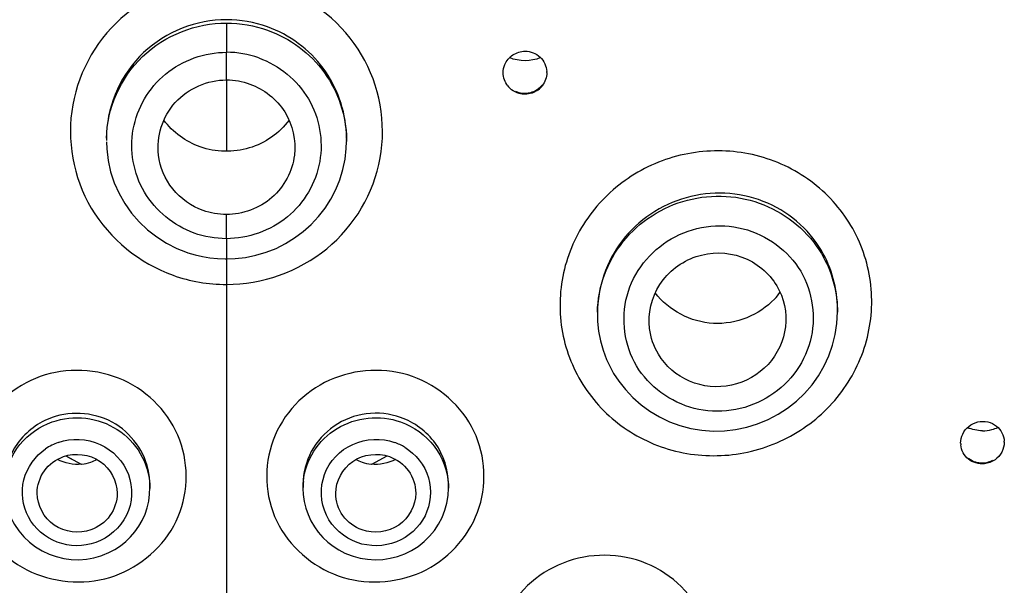
# Model space of a CAD drawing. Units: millimetres. Extents: x 0 to 841, y 0 to 594.
# Drawn here: x 283 to 289, y 490 to 494 of the extents above; entities that cross this region are included whole.
import ezdxf

# ---------------------------------------------------------------- set-up
doc = ezdxf.new("R2010")
doc.units = ezdxf.units.MM
doc.header["$LTSCALE"] = 46.255
doc.layers.get('0').update_dxf_attribs({"linetype": 'CONTINUOUS'})
doc.layers.add('02___PRT_ALL_AXES', color=7, linetype='CONTINUOUS')
doc.layers.add('_SURFACE', color=7, linetype='CONTINUOUS')

msp = doc.modelspace()

# ---------------------------------------------------------------- linework, layer by layer
at = {"color": 7, "linetype": 'Continuous'}
for p, q in [((284.1247, 493.8334), (284.1246, 493.343)), ((283.0209, 491.2476), (283.1263, 491.1904)), ((283.0209, 491.2476), (283.0581, 491.2274)), ((285.1241, 491.1904), (285.2295, 491.2476))]:
    msp.add_line(p, q, dxfattribs=at)
msp.add_arc((287.5177, 492.6757), 0.5118, 316.99763, 323.83824, dxfattribs=at)
msp.add_open_spline([(283.9448, 493.373), (283.8472, 493.4073), (283.7561, 493.4736), (283.6948, 493.5569)], degree=3, dxfattribs=at)
for points, knots in [([(284.5556, 493.557), (284.4898, 493.4674), (284.2918, 493.3286), (284.0511, 493.3357), (283.9448, 493.373)], [0, 0, 0, 0, 0.496927, 1, 1, 1, 1]), ([(287.892, 492.3267), (287.7892, 492.2164), (287.4688, 492.0854), (287.163, 492.2483), (287.0727, 492.3685)], [0, 0, 0, 0, 0.500685, 1, 1, 1, 1])]:
    msp.add_open_spline(points, degree=3, knots=knots, dxfattribs=at)
at = {"layer": '02___PRT_ALL_AXES', "color": 7, "linetype": 'Continuous'}
for centre, radius, start, end in [((286.1766, 493.8943), 0.1525, 287.15687, 295.59917), ((289.3213, 491.6794), 0.2588, 270.02293, 284.49831), ((289.3212, 491.6795), 0.2589, 284.51097, 294.33021), ((289.3177, 491.3563), 0.1568, 282.26614, 298.81017)]:
    msp.add_arc(centre, radius, start, end, dxfattribs=at)
for points in [[(286.283, 493.9867), (286.2187, 493.9578), (286.1359, 493.9578), (286.0716, 493.9867)], [(286.2424, 493.7568), (286.2625, 493.7664), (286.2808, 493.7809), (286.2947, 493.7983)], [(286.1124, 493.7559), (286.1325, 493.7465), (286.1552, 493.7416), (286.1773, 493.7417)], [(286.1773, 493.7417), (286.1922, 493.7418), (286.2073, 493.7442), (286.2215, 493.7486)], [(289.3214, 491.4206), (289.286, 491.4206), (289.25, 491.4281), (289.2176, 491.4423)], [(289.2249, 491.232), (289.2363, 491.2229), (289.2493, 491.2155), (289.2629, 491.2101)], [(289.2629, 491.2101), (289.2903, 491.1993), (289.3222, 491.1969), (289.351, 491.2031)]]:
    msp.add_open_spline(points, degree=3, dxfattribs=at)
at = {"layer": '_SURFACE', "color": 7, "linetype": 'Continuous'}
for p, q in [((284.1252, 494.2246), (284.1252, 494.0235)), ((284.1252, 493.8333), (284.1252, 494.0235)), ((283.3002, 493.4369), (283.3002, 493.4161)), ((284.9484, 493.3621), (284.9502, 493.4094)), ((284.9502, 493.4302), (284.9502, 493.4095)), ((284.1252, 492.7417), (284.1252, 492.9081)), ((284.1252, 492.7417), (284.1252, 490.1059)), ((288.3248, 492.2572), (288.3248, 492.2373)), ((286.6748, 492.2311), (286.6748, 492.2209)), ((286.6748, 492.2209), (286.6763, 492.1731)), ((283.5975, 490.9839), (283.5991, 491.03)), ((283.5991, 491.0523), (283.5991, 491.0235)), ((283.5991, 491.0299), (283.5991, 491.0235)), ((284.6513, 491.0525), (284.6513, 491.0228)), ((284.6513, 491.0228), (284.6531, 490.982)), ((285.6486, 490.9751), (285.6513, 491.0256)), ((285.6513, 491.0534), (285.6513, 491.0252))]:
    msp.add_line(p, q, dxfattribs=at)
for points in [[(283.3003, 493.4065), (283.3022, 493.3593), (283.3119, 493.2797), (283.3294, 493.2015), (283.3546, 493.1254), (283.3872, 493.0523), (283.4269, 492.9828), (283.4731, 492.9175), (283.5254, 492.8573), (283.5833, 492.8025), (283.646, 492.7536), (283.7132, 492.7111), (283.7841, 492.6752), (283.844, 492.6511)], [(284.1252, 492.6024), (284.1842, 492.6045), (284.2565, 492.6128), (284.328, 492.6274), (284.398, 492.6481), (284.466, 492.675), (284.5315, 492.7078), (284.5939, 492.7464), (284.6527, 492.7904), (284.7074, 492.8395), (284.7575, 492.8934), (284.8026, 492.9515), (284.8422, 493.0135), (284.8761, 493.0789), (284.9038, 493.147), (284.9252, 493.2172), (284.9401, 493.2892), (284.9484, 493.3621)], [(283.844, 492.6511), (283.8608, 492.6453), (283.9105, 492.6304), (283.961, 492.6187), (284.0121, 492.6101), (284.0637, 492.6047), (284.1155, 492.6025), (284.1252, 492.6024)], [(286.6763, 492.1731), (286.6834, 492.1053), (286.6961, 492.0388), (286.7144, 491.9739), (286.738, 491.9109), (286.7668, 491.8504), (286.7865, 491.8152)], [(286.7865, 491.8152), (286.8209, 491.7622), (286.8668, 491.7033), (286.9183, 491.6486), (286.9747, 491.5989), (287.0358, 491.5545), (287.1011, 491.5157), (287.17, 491.483), (287.2419, 491.4567), (287.3163, 491.4371), (287.3925, 491.4244), (287.4698, 491.4188), (287.5474, 491.4204), (287.6247, 491.4292), (287.7009, 491.445), (287.7754, 491.4679), (287.8475, 491.4975), (287.9166, 491.5337), (287.9819, 491.5761), (288.0429, 491.6243), (288.0991, 491.678), (288.1499, 491.7365), (288.1949, 491.7994), (288.2337, 491.8661), (288.2659, 491.9359), (288.2913, 492.0083), (288.3096, 492.0824), (288.3208, 492.1576), (288.3248, 492.2383)], [(282.602, 490.9728), (282.6105, 490.9213), (282.6246, 490.8708), (282.644, 490.8221), (282.6687, 490.7756), (282.6983, 490.7319), (282.7325, 490.6915), (282.7709, 490.655), (282.8129, 490.6228), (282.8581, 490.5951), (282.9059, 490.5724), (282.9556, 490.5549), (283.0068, 490.5426), (283.0587, 490.5357), (283.1108, 490.5341), (283.1625, 490.5378), (283.2133, 490.5468), (283.2625, 490.5606), (283.2689, 490.5628)], [(283.317, 490.5826), (283.358, 490.6043), (283.3967, 490.6297), (283.4329, 490.6586), (283.4663, 490.6908), (283.4965, 490.726), (283.5233, 490.764), (283.5465, 490.8045), (283.5657, 490.8471), (283.5807, 490.8915), (283.5913, 490.9372), (283.5975, 490.9839)], [(284.6531, 490.982), (284.6595, 490.9349), (284.6705, 490.8889), (284.6859, 490.8442), (284.7056, 490.8013), (284.7293, 490.7606), (284.7567, 490.7225), (284.7876, 490.6872), (284.8216, 490.6551), (284.8585, 490.6263), (284.8979, 490.6012)], [(284.9815, 490.5628), (284.9954, 490.5581), (285.0448, 490.5451), (285.0956, 490.5369), (285.1472, 490.534), (285.1989, 490.5363), (285.2504, 490.5439), (285.301, 490.5568), (285.3502, 490.5748), (285.3973, 490.5979), (285.4419, 490.6258), (285.4832, 490.6582), (285.5209, 490.6948), (285.5545, 490.7351), (285.5836, 490.7787), (285.6077, 490.825), (285.6268, 490.8736), (285.6404, 490.9238), (285.6486, 490.9751)], [(283.2689, 490.5628), (283.2743, 490.5648), (283.317, 490.5826)], [(284.8979, 490.6012), (284.9394, 490.5798), (284.9815, 490.5628)]]:
    msp.add_lwpolyline(points, dxfattribs=at)
for centre, radius, start, end in [((284.1241, 493.4111), 0.8365, 70.21051, 89.92721), ((284.1244, 493.3603), 0.6632, 70.32463, 89.93184), ((286.1831, 493.8838), 0.1442, 0.00134, 2.64205), ((286.1747, 493.8833), 0.1478, 217.89373, 232.5164), ((286.1773, 493.886), 0.1506, 307.17676, 322.02004), ((284.1084, 493.43), 0.8082, 177.05114, 179.51591), ((284.1453, 493.4303), 0.8049, 359.99117, 2.57722), ((284.0929, 493.416), 0.7927, 178.83367, 179.98921), ((284.1574, 493.416), 0.7928, 0.00724, 0.60386), ((287.5422, 492.2374), 0.7826, 0.06634, 1.43301), ((287.4569, 492.2215), 0.7821, 178.88557, 179.99672), ((283.0962, 490.9814), 0.3804, 109.43634, 124.22855), ((285.1539, 490.9808), 0.381, 58.84079, 70.55021), ((289.3129, 491.3362), 0.1415, 179.95765, 185.24484), ((289.3292, 491.3422), 0.1421, 359.9635, 2.64706), ((283.0991, 491.4739), 0.285, 276.31869, 289.27242), ((283.1004, 491.4691), 0.28, 289.35704, 298.60357), ((285.15, 491.4691), 0.28, 241.39491, 250.64295), ((285.1513, 491.4739), 0.285, 250.72758, 263.68131), ((283.1171, 491.0496), 0.482, 0.31868, 6.19795), ((283.127, 491.0236), 0.4722, 0.76077, 3.16754), ((285.1234, 491.0234), 0.4721, 174.15197, 179.99042), ((285.181, 491.0252), 0.4702, 0.04922, 3.13798)]:
    msp.add_arc(centre, radius, start, end, dxfattribs=at)
for points, knots in [([(284.1252, 494.5333), (283.8809, 494.5333), (283.3786, 494.3577), (282.9799, 493.679), (283.1171, 492.9044), (283.5296, 492.5715), (283.7581, 492.49)], [0, 0, 0, 0, 0.252244, 0.501536, 0.749537, 1, 1, 1, 1]), ([(284.1252, 492.4267), (284.3694, 492.4267), (284.8716, 492.601), (285.2708, 493.2795), (285.133, 494.054), (284.7209, 494.3877), (284.4923, 494.4696)], [0, 0, 0, 0, 0.252153, 0.501164, 0.749289, 1, 1, 1, 1]), ([(283.3004, 493.4321), (283.3045, 493.6365), (283.4885, 494.0603), (283.9178, 494.2246), (284.1252, 494.2246)], [0, 0, 0, 0, 0.496408, 1, 1, 1, 1]), ([(284.1252, 494.2476), (283.9211, 494.2476), (283.4989, 494.0857), (283.3117, 493.6735), (283.3013, 493.4716)], [0, 0, 0, 0, 0.502424, 1, 1, 1, 1]), ([(284.9494, 493.4665), (284.9423, 493.6244), (284.83, 493.944), (284.5571, 494.1441), (284.4074, 494.1982)], [0, 0, 0, 0, 0.498178, 1, 1, 1, 1]), ([(284.4074, 494.1758), (284.5608, 494.121), (284.8404, 493.9159), (284.9485, 493.5854), (284.9502, 493.4244)], [0, 0, 0, 0, 0.503038, 1, 1, 1, 1]), ([(283.9027, 492.7803), (283.7637, 492.83), (283.5133, 493.0333), (283.4307, 493.5041), (283.6722, 493.9164), (283.977, 494.0235), (284.1252, 494.0235)], [0, 0, 0, 0, 0.250831, 0.499046, 0.748168, 1, 1, 1, 1]), ([(286.0388, 493.9385), (286.0499, 493.9651), (286.0892, 494.0127), (286.1483, 494.0304), (286.1773, 494.0306)], [0, 0, 0, 0, 0.497882, 1, 1, 1, 1]), ([(286.1773, 494.0306), (286.2144, 494.0308), (286.2915, 494.0021), (286.3255, 493.927), (286.3272, 493.8904)], [0, 0, 0, 0, 0.503116, 1, 1, 1, 1]), ([(284.3477, 493.9848), (284.4866, 493.9349), (284.7366, 493.7314), (284.82, 493.261), (284.5785, 492.8484), (284.2735, 492.7417), (284.1252, 492.7417)], [0, 0, 0, 0, 0.250833, 0.498969, 0.747993, 1, 1, 1, 1]), ([(283.658, 493.3166), (283.6431, 493.4421), (283.7295, 493.7206), (283.997, 493.8333), (284.1252, 493.8333)], [0, 0, 0, 0, 0.496506, 1, 1, 1, 1]), ([(284.2864, 493.8053), (284.3827, 493.7706), (284.5568, 493.6339), (284.6044, 493.4172), (284.5924, 493.3166)], [0, 0, 0, 0, 0.502679, 1, 1, 1, 1]), ([(288.4168, 492.8328), (288.3468, 492.9505), (288.1559, 493.1607), (287.7709, 493.3402), (287.344, 493.3616), (286.9396, 493.2222), (286.618, 492.9429), (286.4278, 492.5646), (286.3987, 492.1448), (286.4914, 491.879), (286.5609, 491.7618)], [0, 0, 0, 0, 0.124224, 0.249595, 0.37589, 0.502342, 0.628107, 0.752727, 0.876428, 1, 1, 1, 1]), ([(283.9647, 492.9359), (283.8845, 492.9645), (283.7374, 493.0671), (283.668, 493.2329), (283.658, 493.3166)], [0, 0, 0, 0, 0.502497, 1, 1, 1, 1]), ([(284.5924, 493.3166), (284.5793, 493.2075), (284.466, 492.9906), (284.2366, 492.9081), (284.1252, 492.9081)], [0, 0, 0, 0, 0.496811, 1, 1, 1, 1]), ([(288.2143, 492.6605), (288.1253, 492.8106), (287.8332, 493.0572), (287.2688, 493.0795), (286.7992, 492.7668), (286.6748, 492.4058), (286.6748, 492.2311)], [0, 0, 0, 0, 0.248288, 0.499785, 0.751445, 1, 1, 1, 1]), ([(286.675, 492.2367), (286.6783, 492.4089), (286.8084, 492.7631), (287.2796, 493.0619), (287.8372, 493.0316), (288.1258, 492.7872), (288.2143, 492.6386)], [0, 0, 0, 0, 0.247573, 0.499116, 0.751381, 1, 1, 1, 1]), ([(286.9437, 491.8666), (286.8606, 492.0062), (286.8102, 492.373), (287.1501, 492.7989), (287.6886, 492.8791), (287.988, 492.6586), (288.0718, 492.5176)], [0, 0, 0, 0, 0.247017, 0.497551, 0.750554, 1, 1, 1, 1]), ([(286.5609, 491.7618), (286.6308, 491.644), (286.8214, 491.4335), (287.2066, 491.2543), (287.6335, 491.2334), (288.0377, 491.373), (288.3595, 491.6522), (288.55, 492.0302), (288.5792, 492.45), (288.4864, 492.7156), (288.4168, 492.8328)], [0, 0, 0, 0, 0.124241, 0.249594, 0.375897, 0.50238, 0.628165, 0.752784, 0.876458, 1, 1, 1, 1]), ([(287.0336, 492.1244), (287.0214, 492.2268), (287.0736, 492.4486), (287.3413, 492.6524), (287.6781, 492.6518), (287.8549, 492.507), (287.9078, 492.4179)], [0, 0, 0, 0, 0.24757, 0.49899, 0.751241, 1, 1, 1, 1]), ([(288.0718, 492.5176), (288.1548, 492.3779), (288.2053, 492.0113), (287.8654, 491.5854), (287.327, 491.5054), (287.0275, 491.7256), (286.9437, 491.8666)], [0, 0, 0, 0, 0.247014, 0.497529, 0.750569, 1, 1, 1, 1]), ([(287.9674, 492.1357), (287.9561, 492.0414), (287.8689, 491.8543), (287.6026, 491.7049), (287.2983, 491.7312), (287.1422, 491.8665), (287.0936, 491.9481)], [0, 0, 0, 0, 0.248343, 0.500062, 0.751735, 1, 1, 1, 1]), ([(283.3572, 490.4236), (283.5348, 490.4861), (283.854, 490.7615), (283.8788, 491.3874), (283.449, 491.8412), (283.0256, 491.8571), (282.8455, 491.7937)], [0, 0, 0, 0, 0.25001, 0.496639, 0.746657, 1, 1, 1, 1]), ([(285.4049, 491.7937), (285.2249, 491.8571), (284.8015, 491.8412), (284.3717, 491.3874), (284.3964, 490.7616), (284.7156, 490.4862), (284.8933, 490.4236)], [0, 0, 0, 0, 0.253322, 0.503341, 0.74997, 1, 1, 1, 1]), ([(282.8455, 491.7937), (282.668, 491.7311), (282.3495, 491.4552), (282.3249, 490.8301), (282.754, 490.3759), (283.1772, 490.3603), (283.3572, 490.4236)], [0, 0, 0, 0, 0.250021, 0.49668, 0.74665, 1, 1, 1, 1]), ([(284.8933, 490.4236), (285.0732, 490.3603), (285.4964, 490.3759), (285.9255, 490.83), (285.9009, 491.4552), (285.5824, 491.7311), (285.4049, 491.7937)], [0, 0, 0, 0, 0.253327, 0.503299, 0.749954, 1, 1, 1, 1]), ([(282.9281, 491.5125), (282.8345, 491.4794), (282.6636, 491.3541), (282.5991, 491.1517), (282.5992, 491.0534)], [0, 0, 0, 0, 0.5029, 1, 1, 1, 1]), ([(283.5963, 491.1017), (283.5808, 491.2449), (283.4011, 491.5315), (283.0659, 491.5611), (282.9281, 491.5125)], [0, 0, 0, 0, 0.496428, 1, 1, 1, 1]), ([(282.9281, 491.4813), (283.0008, 491.5068), (283.1599, 491.5247), (283.3837, 491.4448), (283.5483, 491.2757), (283.5943, 491.1246), (283.5984, 491.0497)], [0, 0, 0, 0, 0.252652, 0.504648, 0.753775, 1, 1, 1, 1]), ([(285.3223, 491.5125), (285.2478, 491.5388), (285.0838, 491.5561), (284.8553, 491.4685), (284.6919, 491.288), (284.6517, 491.13), (284.6513, 491.0525)], [0, 0, 0, 0, 0.251959, 0.503543, 0.752921, 1, 1, 1, 1]), ([(284.6537, 491.0715), (284.6612, 491.1445), (284.7119, 491.2899), (284.8771, 491.4503), (285.0965, 491.5244), (285.2514, 491.5062), (285.3223, 491.4813)], [0, 0, 0, 0, 0.246458, 0.495806, 0.747646, 1, 1, 1, 1]), ([(285.6513, 491.0534), (285.6513, 491.1516), (285.5869, 491.3541), (285.416, 491.4794), (285.3223, 491.5125)], [0, 0, 0, 0, 0.497069, 1, 1, 1, 1]), ([(282.6022, 491.0785), (282.6122, 491.1672), (282.6861, 491.3433), (282.8428, 491.4512), (282.9281, 491.4813)], [0, 0, 0, 0, 0.496413, 1, 1, 1, 1]), ([(285.3223, 491.4813), (285.4119, 491.4497), (285.5758, 491.3336), (285.6454, 491.1444), (285.6506, 491.051)], [0, 0, 0, 0, 0.50382, 1, 1, 1, 1]), ([(289.1852, 491.3978), (289.204, 491.4379), (289.2831, 491.503), (289.3833, 491.4805), (289.4178, 491.453)], [0, 0, 0, 0, 0.500954, 1, 1, 1, 1]), ([(282.9696, 491.3401), (283.0601, 491.3719), (283.2728, 491.364), (283.4884, 491.1356), (283.4756, 490.8215), (283.3156, 490.6831), (283.2265, 490.6517)], [0, 0, 0, 0, 0.253412, 0.503477, 0.750182, 1, 1, 1, 1]), ([(285.0239, 490.6517), (284.9347, 490.6831), (284.7746, 490.8218), (284.7622, 491.136), (284.9779, 491.364), (285.1905, 491.3719), (285.2808, 491.3401)], [0, 0, 0, 0, 0.250125, 0.496876, 0.746901, 1, 1, 1, 1]), ([(283.2265, 490.6517), (283.1433, 490.6223), (282.9506, 490.6238), (282.7361, 490.8104), (282.6994, 491.092), (282.8108, 491.2472), (282.8823, 491.2959)], [0, 0, 0, 0, 0.253571, 0.504433, 0.751479, 1, 1, 1, 1]), ([(285.351, 491.3068), (285.4266, 491.2612), (285.5482, 491.1082), (285.5204, 490.8191), (285.3052, 490.6245), (285.1085, 490.6218), (285.0239, 490.6517)], [0, 0, 0, 0, 0.249131, 0.496112, 0.74676, 1, 1, 1, 1]), ([(282.8242, 490.9917), (282.8242, 491.0455), (282.8597, 491.1565), (282.9536, 491.2249), (283.0051, 491.243)], [0, 0, 0, 0, 0.496436, 1, 1, 1, 1]), ([(283.0051, 491.243), (283.0849, 491.2712), (283.2815, 491.2499), (283.3741, 491.0734), (283.3741, 490.9904)], [0, 0, 0, 0, 0.504927, 1, 1, 1, 1]), ([(284.8763, 490.9904), (284.8763, 491.0734), (284.9689, 491.2499), (285.1655, 491.2712), (285.2453, 491.243)], [0, 0, 0, 0, 0.495074, 1, 1, 1, 1]), ([(285.2453, 491.243), (285.2968, 491.2249), (285.3907, 491.1565), (285.4263, 491.0455), (285.4263, 490.9917)], [0, 0, 0, 0, 0.503556, 1, 1, 1, 1]), ([(283.1932, 490.739), (283.1133, 490.7109), (282.9168, 490.7322), (282.8242, 490.9087), (282.8242, 490.9917)], [0, 0, 0, 0, 0.504946, 1, 1, 1, 1]), ([(283.3741, 490.9904), (283.3741, 490.9366), (283.3386, 490.8256), (283.2447, 490.7572), (283.1932, 490.739)], [0, 0, 0, 0, 0.496444, 1, 1, 1, 1]), ([(285.0572, 490.739), (285.0057, 490.7572), (284.9119, 490.8256), (284.8763, 490.9366), (284.8763, 490.9904)], [0, 0, 0, 0, 0.503548, 1, 1, 1, 1]), ([(285.4263, 490.9917), (285.4263, 490.9087), (285.3336, 490.7322), (285.1371, 490.7109), (285.0572, 490.739)], [0, 0, 0, 0, 0.495054, 1, 1, 1, 1]), ([(287.3612, 490.2085), (287.3124, 490.29), (287.1792, 490.4356), (286.9113, 490.5601), (286.6141, 490.5759), (286.3323, 490.4805), (286.1077, 490.2881), (285.9749, 490.0265), (285.9548, 489.7358), (286.0195, 489.5521), (286.0679, 489.4711)], [0, 0, 0, 0, 0.124196, 0.249897, 0.376713, 0.503547, 0.629309, 0.753558, 0.876754, 1, 1, 1, 1])]:
    msp.add_open_spline(points, degree=3, knots=knots, dxfattribs=at)
for points in [[(284.1252, 494.2246), (284.2207, 494.2246), (284.3175, 494.2079), (284.4074, 494.1758)], [(286.0273, 493.8819), (286.0273, 493.9012), (286.0313, 493.9208), (286.0388, 493.9385)], [(286.0581, 493.7925), (286.0387, 493.8174), (286.0273, 493.8504), (286.0273, 493.8819)], [(286.3273, 493.8838), (286.3273, 493.8518), (286.3157, 493.8184), (286.296, 493.7933)], [(284.1252, 493.8333), (284.1798, 493.8333), (284.2351, 493.8237), (284.2864, 493.8053)], [(286.1362, 493.7405), (286.1178, 493.7456), (286.1, 493.7543), (286.0848, 493.766)], [(286.1773, 493.7351), (286.1635, 493.735), (286.1495, 493.7369), (286.1362, 493.7405)], [(286.2683, 493.7659), (286.2428, 493.7466), (286.2094, 493.7353), (286.1773, 493.7351)], [(284.1252, 492.9081), (284.0709, 492.9081), (284.0158, 492.9176), (283.9647, 492.9359)], [(284.1252, 492.7417), (284.0499, 492.7417), (283.9736, 492.7549), (283.9027, 492.7803)], [(288.3248, 492.2572), (288.3248, 492.3966), (288.2854, 492.5406), (288.2143, 492.6605)], [(288.2143, 492.6386), (288.282, 492.5248), (288.3213, 492.3893), (288.3246, 492.257)], [(283.7581, 492.49), (283.8751, 492.4483), (284.001, 492.4267), (284.1252, 492.4267)], [(287.9078, 492.4179), (287.9568, 492.3352), (287.9788, 492.2312), (287.9674, 492.1357)], [(287.0936, 491.9481), (287.0618, 492.0015), (287.0409, 492.0628), (287.0336, 492.1244)], [(289.4178, 491.453), (289.4483, 491.4286), (289.4694, 491.3877), (289.4712, 491.3487)], [(289.1714, 491.3363), (289.1714, 491.3573), (289.1762, 491.3788), (289.1852, 491.3978)], [(289.2249, 491.2254), (289.1959, 491.2485), (289.1754, 491.2863), (289.172, 491.3233)], [(289.4714, 491.3421), (289.4713, 491.2965), (289.4448, 491.2475), (289.4075, 491.2212)], [(283.1305, 491.1906), (283.074, 491.1844), (283.0131, 491.1962), (282.9633, 491.2235)], [(285.2871, 491.2235), (285.2373, 491.1962), (285.1764, 491.1844), (285.1199, 491.1906)], [(289.3345, 491.1938), (289.2967, 491.1899), (289.2546, 491.2016), (289.2249, 491.2254)], [(289.4075, 491.2212), (289.3863, 491.2063), (289.3604, 491.1966), (289.3345, 491.1938)]]:
    msp.add_open_spline(points, degree=3, dxfattribs=at)

doc.saveas('drawing.dxf')
